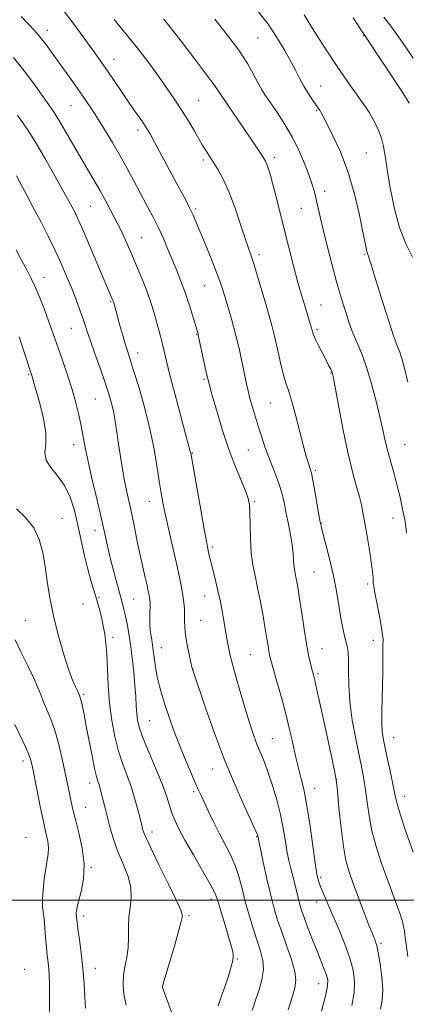
# Model space of a CAD drawing. Extents: x 2142300 to 2145200, y 314800 to 317700.
# Drawn here: x 2143317 to 2143451, y 315464 to 315805 of the extents above; entities that cross this region are included whole.
import ezdxf

# ---------------------------------------------------------------- set-up
doc = ezdxf.new("R2010")
doc.units = 0
doc.header["$MEASUREMENT"] = 0
for name, color, linetype, lineweight in [('DTM SPOT ELEVATION', 2, 'Continuous', 13), ('GRID LINE', 7, 'Continuous', 0), ('INDEX CONTOUR', 41, 'Continuous', 13), ('INTERMEDIATE CONTOUR', 44, 'Continuous', 0)]:
    doc.layers.add(name, color=color, linetype=linetype, lineweight=lineweight)

msp = doc.modelspace()

# ---------------------------------------------------------------- linework, layer by layer
at = {"layer": 'DTM SPOT ELEVATION'}
for p in [(2143326.53, 315801.4, 1019.45), (2143399.57, 315798.75, 1011), (2143436.19, 315799.52, 1006.07), (2143349.63, 315791.34, 1017.32), (2143384.64, 315781.84, 1014.02), (2143421.29, 315782.07, 1009.2), (2143378.99, 315777.15, 1015.05), (2143334.78, 315775.27, 1020.89), (2143419.94, 315773.57, 1010.13), (2143357.9, 315766.81, 1018.44), (2143405.22, 315757.36, 1013.59), (2143437.11, 315758.86, 1009.04), (2143380.62, 315756.46, 1016.33), (2143422.67, 315745.58, 1011.48), (2143341.59, 315740.39, 1022.93), (2143414.57, 315739.7, 1012.87), (2143336.19, 315737.76, 1024.04), (2143377.93, 315739.5, 1017.76), (2143359.23, 315729.52, 1021.11), (2143399.87, 315723.71, 1015.61), (2143436.45, 315723.66, 1010.16), (2143325.4, 315715.85, 1027.3), (2143380.98, 315712.91, 1018.88), (2143348.51, 315707.4, 1024.14), (2143421.37, 315706.25, 1013.11), (2143334.9, 315698.1, 1026.85), (2143378.29, 315696.1, 1020.08), (2143420.03, 315697.75, 1013.73), (2143357.83, 315689.55, 1023.43), (2143320.05, 315682.11, 1030.17), (2143424.89, 315682.68, 1014.07), (2143380.81, 315680.45, 1020.2), (2143343.16, 315673.64, 1026.96), (2143403.84, 315672.24, 1016.95), (2143335.6, 315657.8, 1028.64), (2143450.39, 315657.83, 1011.06), (2143376.76, 315655, 1021.91), (2143396.22, 315655.98, 1018.92), (2143419.47, 315648.98, 1015.74), (2143361.85, 315638.16, 1024.72), (2143398.44, 315638.15, 1019.79), (2143331.56, 315632.38, 1031.31), (2143421.64, 315630.67, 1015.91), (2143446.34, 315632.41, 1012.73), (2143343.02, 315628.15, 1028.61), (2143383.76, 315622.37, 1021.72), (2143418.95, 315613.71, 1017.06), (2143437.58, 315609.62, 1014.32), (2143344.43, 315604.93, 1029.86), (2143356.49, 315604.39, 1026.95), (2143381.07, 315605.45, 1022.74), (2143338.94, 315602.65, 1030.99), (2143318.88, 315597.02, 1032.82), (2143379.72, 315596.99, 1023.09), (2143349.27, 315591.05, 1029.56), (2143439.57, 315590.07, 1014.68), (2143366.04, 315587.57, 1025.25), (2143421.76, 315587.16, 1017.2), (2143396.93, 315585.13, 1020.98), (2143377.04, 315580.14, 1023.96), (2143420.4, 315578.66, 1017.73), (2143339.09, 315571.4, 1031.76), (2143362.02, 315562.21, 1027.04), (2143404.55, 315556.02, 1021.08), (2143446.62, 315556.34, 1013.22), (2143318.1, 315548.21, 1036.52), (2143383.68, 315545.48, 1024.72), (2143426.68, 315541.88, 1018.02), (2143341.19, 315540.63, 1032.57), (2143419.17, 315538.74, 1019.32), (2143377.25, 315537.59, 1026.3), (2143450.43, 315536.04, 1013.35), (2143339.83, 315532.18, 1033.16), (2143319.08, 315521.79, 1037.27), (2143362.81, 315523.61, 1029.47), (2143399.11, 315522.03, 1024.09), (2143341.74, 315511.37, 1033.86), (2143421.24, 315507.98, 1019.7), (2143383.37, 315500.32, 1028.43), (2143419.87, 315499.4, 1020.68), (2143339.07, 315494.51, 1033.57), (2143375.62, 315494.62, 1029.75), (2143442.24, 315485.08, 1017.7), (2143392.34, 315479.67, 1027.87), (2143318.7, 315476.1, 1037.41), (2143343.14, 315476.46, 1033.32), (2143420.63, 315471.1, 1022.74), (2143366.43, 315469.94, 1029.99)]:
    msp.add_point(p, dxfattribs=at)
at = {"layer": 'GRID LINE', "flags": 128}
msp.add_lwpolyline([(2142500, 315500), (2145000, 315500)], dxfattribs=at)
at = {"layer": 'INDEX CONTOUR', "flags": 128}
for points, elevation in [([(2143451.537, 315679.476), (2143450.423, 315683.924), (2143449.386, 315687.668), (2143448.572, 315690.234), (2143447.962, 315691.86), (2143447.496, 315692.966), (2143447.077, 315694.04), (2143446.461, 315695.849), (2143445.368, 315699.226), (2143443.646, 315704.606), (2143441.67, 315710.825), (2143439.943, 315716.315), (2143438.846, 315719.885), (2143438.262, 315721.833), (2143437.952, 315722.83), (2143437.494, 315724.061), (2143437.273, 315724.812), (2143437.013, 315726.017), (2143435.817, 315732.104), (2143434.597, 315737.974), (2143432.893, 315745.112), (2143430.708, 315752.507), (2143428.121, 315759.26), (2143425.528, 315764.902), (2143423.404, 315769.077), (2143422.093, 315771.583), (2143421.412, 315772.851), (2143421.048, 315773.471), (2143420.715, 315773.971), (2143419.461, 315775.77), (2143418.299, 315777.484), (2143416.89, 315779.654), (2143415.432, 315782.06), (2143414.056, 315784.566), (2143412.616, 315787.333), (2143410.895, 315790.604), (2143408.722, 315794.533), (2143406.093, 315798.921), (2143403.046, 315803.478), (2143399.667, 315807.941)], 1010), ([(2143432.082, 315463.491), (2143432.876, 315467.968), (2143433.047, 315471.956), (2143432.552, 315475.792), (2143431.395, 315479.98), (2143429.639, 315484.839), (2143427.567, 315489.964), (2143425.515, 315494.764), (2143422.376, 315501.951), (2143421.331, 315504.414), (2143420.593, 315506.418), (2143419.996, 315508.887), (2143419.34, 315512.912), (2143417.466, 315526.459), (2143416.416, 315533.298), (2143415.422, 315538.449), (2143414.535, 315542.114), (2143413.793, 315544.842), (2143413.205, 315547.158), (2143412.682, 315549.467), (2143412.104, 315552.142), (2143411.366, 315555.502), (2143410.405, 315559.637), (2143409.168, 315564.58), (2143407.661, 315570.205), (2143406.12, 315575.747), (2143404.843, 315580.282), (2143404.04, 315583.172), (2143403.597, 315584.928), (2143403.319, 315586.347), (2143403.029, 315588.132), (2143402.637, 315590.616), (2143402.075, 315594.032), (2143401.302, 315598.47), (2143400.385, 315603.413), (2143399.426, 315608.198), (2143398.519, 315612.361), (2143397.749, 315616.253), (2143397.197, 315620.427), (2143396.909, 315625.211), (2143396.796, 315630.041), (2143396.735, 315634.121), (2143396.587, 315636.953), (2143396.148, 315639.218), (2143395.201, 315641.889), (2143393.609, 315645.734), (2143391.573, 315650.69), (2143389.379, 315656.492), (2143387.286, 315662.774), (2143385.462, 315668.785), (2143384.048, 315673.68), (2143383.12, 315676.935), (2143382.475, 315679.333), (2143381.845, 315681.983), (2143381.039, 315685.638), (2143378.867, 315695.842), (2143378.779, 315696.199), (2143376.804, 315702.691), (2143375.528, 315706.734), (2143374.132, 315710.903), (2143372.745, 315714.674), (2143371.365, 315718.151), (2143368.469, 315725.215), (2143366.861, 315729.012), (2143365.073, 315732.93), (2143363.074, 315736.925), (2143360.929, 315740.982), (2143358.728, 315745.092), (2143356.528, 315749.258), (2143354.254, 315753.527), (2143351.798, 315757.957), (2143349.113, 315762.537), (2143346.396, 315766.984), (2143343.905, 315770.949), (2143341.803, 315774.218), (2143339.872, 315777.12), (2143337.798, 315780.12), (2143335.366, 315783.548), (2143328.008, 315793.843), (2143326.001, 315796.59), (2143324.06, 315799.05), (2143322.046, 315801.333), (2143319.856, 315803.632), (2143317.399, 315806.162)], 1020), ([(2143372.233, 315454.041), (2143366.405, 315469.806), (2143366.418, 315470.041), (2143366.708, 315471.093), (2143368.99, 315478.772), (2143370.708, 315484.604), (2143372.162, 315489.661), (2143372.958, 315492.676), (2143373.245, 315494.043), (2143373.303, 315494.573), (2143373.276, 315495.1), (2143372.779, 315496.553), (2143371.288, 315499.883), (2143368.533, 315505.581), (2143365.232, 315512.284), (2143362.356, 315518.168), (2143360.635, 315521.854), (2143359.857, 315523.74), (2143359.569, 315524.67), (2143359.378, 315525.419), (2143358.656, 315528.384), (2143357.918, 315531.35), (2143356.906, 315535.086), (2143355.644, 315539.119), (2143354.185, 315543.101), (2143352.651, 315547.189), (2143351.182, 315551.666), (2143349.903, 315556.74), (2143348.867, 315562.33), (2143348.11, 315568.278), (2143347.64, 315574.374), (2143347.35, 315580.174), (2143347.111, 315585.179), (2143346.809, 315589.06), (2143346.409, 315592.172), (2143345.892, 315595.041), (2143345.247, 315598.078), (2143344.484, 315601.25), (2143343.621, 315604.411), (2143341.65, 315610.796), (2143340.57, 315614.667), (2143339.444, 315619.349), (2143337.11, 315629.903), (2143335.887, 315635.001), (2143334.432, 315639.654), (2143332.523, 315643.703), (2143330.092, 315647.054), (2143327.708, 315649.887), (2143326.094, 315652.45), (2143325.715, 315655.026), (2143325.976, 315658.033), (2143326.023, 315661.926), (2143325.235, 315666.903), (2143323.933, 315672.134), (2143321.874, 315679.302), (2143321.281, 315681.497), (2143321.085, 315682.147), (2143316.814, 315695.245)], 1030)]:
    msp.add_lwpolyline(points, dxfattribs=dict(at, elevation=elevation))
at = {"layer": 'INTERMEDIATE CONTOUR', "flags": 128}
for points, elevation in [([(2143442.014, 315462.233), (2143442.626, 315465.444), (2143442.782, 315469.011), (2143442.47, 315473.394), (2143441.874, 315477.964), (2143441.228, 315481.815), (2143440.713, 315484.283), (2143440.323, 315485.66), (2143439.999, 315486.475), (2143439.653, 315487.278), (2143439.075, 315488.698), (2143438.027, 315491.382), (2143436.379, 315495.694), (2143434.424, 315500.856), (2143432.567, 315505.81), (2143431.121, 315509.857), (2143430.027, 315513.746), (2143429.136, 315518.589), (2143428.332, 315525.051), (2143427.628, 315532.007), (2143427.071, 315537.888), (2143426.649, 315541.718), (2143426.11, 315544.89), (2143425.149, 315549.393), (2143421.775, 315564.729), (2143420.198, 315571.826), (2143419.209, 315576.17), (2143418.651, 315578.48), (2143418.238, 315580.058), (2143417.733, 315582.042), (2143417.102, 315584.873), (2143416.358, 315588.829), (2143415.528, 315593.971), (2143414.7, 315599.503), (2143413.977, 315604.417), (2143413.432, 315607.948), (2143413.03, 315610.307), (2143412.708, 315611.948), (2143412.418, 315613.287), (2143412.172, 315614.58), (2143411.996, 315616.049), (2143411.889, 315617.892), (2143411.744, 315620.216), (2143411.424, 315623.109), (2143410.844, 315626.581), (2143410.107, 315630.33), (2143409.366, 315633.976), (2143408.719, 315637.248), (2143408.046, 315640.301), (2143407.171, 315643.4), (2143405.982, 315646.738), (2143403.216, 315653.721), (2143401.969, 315657.102), (2143400.834, 315660.443), (2143399.744, 315663.857), (2143398.656, 315667.395), (2143397.636, 315670.835), (2143396.774, 315673.898), (2143396.12, 315676.45), (2143395.552, 315678.969), (2143394.053, 315686.238), (2143393.001, 315691.109), (2143391.795, 315696.188), (2143390.493, 315701.016), (2143389.217, 315705.339), (2143387.22, 315711.825), (2143386.319, 315714.55), (2143385.082, 315717.898), (2143383.313, 315722.348), (2143381.311, 315727.242), (2143378.167, 315734.854), (2143377.104, 315737.309), (2143375.968, 315739.68), (2143374.481, 315742.533), (2143370.445, 315749.999), (2143363.675, 315762.65), (2143362.254, 315765.255), (2143361.146, 315767.148), (2143359.973, 315768.951), (2143358.435, 315771.176), (2143356.53, 315773.886), (2143354.341, 315777.036), (2143351.963, 315780.531), (2143347.352, 315787.352), (2143345.41, 315790.15), (2143343.478, 315792.863), (2143338.338, 315799.981), (2143335.143, 315804.318), (2143331.985, 315808.436)], 1018), ([(2143451.472, 315480.545), (2143450.598, 315487.083), (2143450.288, 315489.32), (2143450.035, 315490.958), (2143449.655, 315492.568), (2143448.923, 315494.84), (2143447.683, 315498.289), (2143444.176, 315507.789), (2143442.259, 315513.146), (2143440.481, 315518.606), (2143439.034, 315524.012), (2143438.046, 315529.204), (2143437.385, 315534.018), (2143436.855, 315538.285), (2143436.28, 315541.991), (2143435.56, 315545.723), (2143434.617, 315550.219), (2143433.432, 315555.967), (2143432.247, 315562.453), (2143431.363, 315568.915), (2143430.986, 315574.687), (2143430.944, 315579.503), (2143430.965, 315583.195), (2143430.833, 315585.724), (2143430.531, 315587.561), (2143429.567, 315591.476), (2143428.961, 315594.266), (2143428.301, 315597.791), (2143427.589, 315602.109), (2143426.762, 315607.051), (2143425.735, 315612.395), (2143424.483, 315617.848), (2143423.207, 315622.839), (2143422.163, 315626.724), (2143421.521, 315629.165), (2143421.107, 315631.033), (2143420.659, 315633.5), (2143419.218, 315641.771), (2143418.525, 315645.589), (2143418.051, 315647.928), (2143417.723, 315649.186), (2143417.015, 315651.291), (2143416.4, 315653.376), (2143415.466, 315656.858), (2143412.692, 315667.685), (2143411.31, 315672.747), (2143410.209, 315676.256), (2143409.292, 315678.954), (2143408.393, 315681.985), (2143407.389, 315686.159), (2143406.33, 315690.945), (2143405.312, 315695.473), (2143404.387, 315699.15), (2143403.445, 315702.475), (2143402.333, 315706.218), (2143399.504, 315715.808), (2143398.196, 315720.116), (2143397.184, 315723.223), (2143396.254, 315725.91), (2143395.104, 315729.292), (2143393.514, 315734.134), (2143391.595, 315739.778), (2143389.544, 315745.216), (2143387.543, 315749.638), (2143385.713, 315753.026), (2143384.162, 315755.566), (2143382.967, 315757.433), (2143381.427, 315759.784), (2143380.894, 315760.632), (2143380.237, 315761.744), (2143377.529, 315766.455), (2143375.452, 315769.987), (2143373.204, 315773.649), (2143371.011, 315776.992), (2143368.996, 315779.904), (2143364.467, 315786.291), (2143362.925, 315788.425), (2143360.966, 315791.069), (2143358.587, 315794.184), (2143355.841, 315797.651), (2143349.637, 315805.203)], 1016), ([(2143453.307, 315516.672), (2143450.923, 315523.496), (2143448.932, 315529.434), (2143447.756, 315533.373), (2143447.116, 315536.151), (2143446.553, 315539.095), (2143445.722, 315543.161), (2143444.728, 315547.82), (2143443.788, 315552.169), (2143443.082, 315555.57), (2143442.634, 315558.455), (2143442.429, 315561.525), (2143442.438, 315565.308), (2143442.706, 315574.269), (2143442.772, 315578.795), (2143442.786, 315585.955), (2143442.812, 315587.887), (2143442.855, 315588.964), (2143442.896, 315589.678), (2143442.901, 315590.517), (2143442.762, 315591.972), (2143442.359, 315594.53), (2143441.632, 315598.415), (2143440.057, 315606.511), (2143439.663, 315608.796), (2143439.522, 315610.011), (2143439.492, 315610.83), (2143439.442, 315611.885), (2143439.274, 315613.634), (2143438.898, 315616.492), (2143438.264, 315620.659), (2143437.484, 315625.479), (2143436.708, 315630.078), (2143436.038, 315633.824), (2143435.376, 315637.036), (2143434.575, 315640.265), (2143433.522, 315644.052), (2143432.224, 315648.85), (2143430.725, 315655.097), (2143429.1, 315662.872), (2143427.564, 315670.824), (2143425.678, 315680.91), (2143425.336, 315682.501), (2143425.098, 315683.181), (2143424.748, 315683.951), (2143424.166, 315685.141), (2143423.256, 315686.924), (2143420.625, 315691.994), (2143419.472, 315694.318), (2143418.771, 315695.91), (2143418.431, 315696.883), (2143418.168, 315697.921), (2143417.287, 315700.911), (2143415.857, 315705.598), (2143414.751, 315709.329), (2143413.418, 315714.074), (2143411.897, 315719.803), (2143410.274, 315726.126), (2143405.734, 315744.092), (2143404.597, 315748.472), (2143403.742, 315751.59), (2143403.116, 315753.666), (2143402.637, 315755.029), (2143402.142, 315756.109), (2143401.137, 315757.743), (2143399.048, 315760.868), (2143384.57, 315782.168), (2143377.664, 315791.35), (2143372.527, 315798.093), (2143366.951, 315805.236)], 1014), ([(2143451.075, 315627.3), (2143450.851, 315629.521), (2143450.57, 315631.248), (2143449.577, 315636.1), (2143448.802, 315639.67), (2143447.846, 315643.639), (2143446.735, 315647.715), (2143445.588, 315651.732), (2143444.543, 315655.554), (2143443.681, 315659.154), (2143442.85, 315662.942), (2143441.838, 315667.445), (2143440.498, 315672.956), (2143438.927, 315678.875), (2143437.288, 315684.367), (2143435.724, 315688.795), (2143434.297, 315692.292), (2143433.055, 315695.186), (2143432.017, 315697.785), (2143431.098, 315700.328), (2143430.187, 315703.038), (2143429.183, 315706.147), (2143428.031, 315709.937), (2143426.685, 315714.702), (2143425.143, 315720.534), (2143423.57, 315726.733), (2143422.177, 315732.397), (2143421.12, 315736.833), (2143419.754, 315742.759), (2143419.219, 315744.966), (2143418.545, 315747.313), (2143417.517, 315750.354), (2143415.972, 315754.457), (2143413.951, 315759.258), (2143411.546, 315764.211), (2143408.888, 315768.826), (2143406.257, 315772.866), (2143402.264, 315778.64), (2143400.909, 315780.758), (2143399.599, 315783.074), (2143398.026, 315786.062), (2143395.882, 315789.856), (2143392.87, 315794.504), (2143388.889, 315799.894), (2143384.637, 315805.277)], 1012), ([(2143453.072, 315722.788), (2143450.79, 315727.485), (2143448.61, 315733.054), (2143446.826, 315739.54), (2143445.456, 315746.268), (2143444.446, 315752.382), (2143443.713, 315757.246), (2143443.05, 315761.092), (2143442.219, 315764.369), (2143441.05, 315767.435), (2143439.65, 315770.275), (2143438.194, 315772.779), (2143436.798, 315774.915), (2143435.35, 315776.96), (2143433.682, 315779.266), (2143431.657, 315782.118), (2143429.276, 315785.552), (2143426.574, 315789.534), (2143423.624, 315793.976), (2143420.646, 315798.561), (2143417.897, 315802.918), (2143415.578, 315806.731)], 1008), ([(2143452.009, 315776.198), (2143449.951, 315779.348), (2143436.092, 315800.272), (2143435.603, 315801.053), (2143434.559, 315802.674), (2143432.581, 315805.673)], 1006), ([(2143453.331, 315791.754), (2143450.67, 315795.737), (2143448.049, 315799.483), (2143445.599, 315802.802), (2143443.226, 315805.981)], 1004), ([(2143421.54, 315461.538), (2143422.97, 315466.926), (2143423.688, 315470.366), (2143423.742, 315472.412), (2143423.296, 315474.066), (2143422.491, 315476.168), (2143420.008, 315482.332), (2143418.433, 315486.353), (2143416.866, 315490.45), (2143415.546, 315493.989), (2143414.64, 315496.537), (2143414.035, 315498.469), (2143413.544, 315500.361), (2143412.418, 315505.252), (2143411.772, 315507.923), (2143411.089, 315510.526), (2143410.395, 315513.276), (2143409.719, 315516.479), (2143409.065, 315520.362), (2143408.323, 315524.836), (2143407.355, 315529.73), (2143406.076, 315534.837), (2143404.606, 315539.796), (2143403.122, 315544.205), (2143401.752, 315547.8), (2143399.291, 315553.797), (2143398.096, 315557.001), (2143396.829, 315560.746), (2143395.408, 315565.28), (2143393.803, 315570.676), (2143392.193, 315576.309), (2143390.81, 315581.379), (2143389.826, 315585.289), (2143389.171, 315588.238), (2143388.717, 315590.629), (2143388.346, 315592.831), (2143387.595, 315597.502), (2143387.11, 315600.299), (2143386.516, 315603.42), (2143385.797, 315606.789), (2143384.963, 315610.291), (2143383.399, 315616.472), (2143382.894, 315618.574), (2143382.562, 315620.071), (2143382.082, 315622.332), (2143381.672, 315624.416), (2143380.907, 315628.54), (2143379.698, 315635.257), (2143376.215, 315654.9), (2143376.094, 315655.473), (2143374.454, 315661.506), (2143372.781, 315667.725), (2143370.81, 315675.125), (2143369.036, 315681.913), (2143367.824, 315686.741), (2143366.411, 315692.725), (2143365.732, 315695.485), (2143364.98, 315698.381), (2143364.185, 315701.294), (2143363.352, 315704.164), (2143362.393, 315707.159), (2143361.195, 315710.506), (2143359.696, 315714.331), (2143358.03, 315718.378), (2143356.379, 315722.293), (2143354.9, 315725.768), (2143353.636, 315728.69), (2143352.602, 315730.992), (2143351.774, 315732.706), (2143350.962, 315734.265), (2143349.936, 315736.205), (2143348.522, 315738.913), (2143346.78, 315742.209), (2143344.827, 315745.763), (2143342.751, 315749.342), (2143340.528, 315753.076), (2143338.104, 315757.185), (2143332.835, 315766.372), (2143330.424, 315770.46), (2143328.388, 315773.665), (2143326.481, 315776.434), (2143321.737, 315783.097), (2143318.548, 315787.384), (2143314.782, 315792.016)], 1022), ([(2143409.973, 315462.062), (2143411.381, 315466.473), (2143412.362, 315469.656), (2143412.725, 315472.275), (2143412.33, 315475.318), (2143411.129, 315479.479), (2143409.46, 315484.299), (2143407.758, 315489.026), (2143406.351, 315493.158), (2143405.149, 315497.179), (2143403.959, 315501.816), (2143402.656, 315507.475), (2143401.394, 315513.241), (2143399.465, 315522.362), (2143399.34, 315522.731), (2143398.788, 315523.989), (2143394.902, 315532.434), (2143391.612, 315539.847), (2143387.982, 315548.604), (2143384.448, 315557.943), (2143381.356, 315566.664), (2143376.911, 315579.719), (2143376.8, 315580.081), (2143376.622, 315580.811), (2143376.266, 315582.402), (2143375.675, 315585.146), (2143375.005, 315588.537), (2143374.462, 315591.865), (2143374.197, 315594.587), (2143374.126, 315596.821), (2143374.107, 315598.849), (2143374.018, 315600.92), (2143373.82, 315603.153), (2143373.495, 315605.633), (2143373.017, 315608.478), (2143372.333, 315611.933), (2143371.385, 315616.272), (2143370.16, 315621.588), (2143368.842, 315627.242), (2143367.663, 315632.415), (2143366.785, 315636.567), (2143366.102, 315640.3), (2143365.441, 315644.497), (2143364.635, 315649.845), (2143363.558, 315656.242), (2143362.091, 315663.386), (2143360.201, 315670.877), (2143358.191, 315677.916), (2143356.451, 315683.602), (2143355.257, 315687.366), (2143354.42, 315689.959), (2143353.64, 315692.46), (2143352.698, 315695.656), (2143351.695, 315699.151), (2143350.221, 315704.425), (2143349.422, 315707.369), (2143349.34, 315707.603), (2143349.166, 315708.03), (2143338.568, 315732.811), (2143337.029, 315736.367), (2143336.132, 315738.273), (2143335.14, 315740.105), (2143328.696, 315751.744), (2143326.006, 315756.559), (2143323.104, 315761.532), (2143319.849, 315766.704), (2143316.223, 315771.998)], 1024), ([(2143397.561, 315461.853), (2143398.696, 315465.376), (2143399.913, 315468.992), (2143400.93, 315472.597), (2143401.442, 315476.021), (2143401.234, 315479.185), (2143400.43, 315482.375), (2143399.245, 315485.964), (2143397.875, 315490.205), (2143396.468, 315494.86), (2143395.156, 315499.567), (2143394.018, 315504.028), (2143392.908, 315508.195), (2143391.628, 315512.087), (2143390.032, 315515.749), (2143388.187, 315519.342), (2143386.215, 315523.054), (2143384.245, 315526.966), (2143382.429, 315530.742), (2143379.815, 315536.297), (2143378.833, 315538.421), (2143377.638, 315541.09), (2143375.99, 315544.876), (2143374.05, 315549.475), (2143372.08, 315554.366), (2143370.299, 315559.096), (2143368.745, 315563.493), (2143367.409, 315567.452), (2143366.283, 315570.933), (2143365.354, 315574.146), (2143364.606, 315577.37), (2143364.018, 315580.786), (2143363.539, 315584.229), (2143363.112, 315587.44), (2143362.697, 315590.234), (2143362.341, 315592.729), (2143362.106, 315595.118), (2143362.033, 315597.52), (2143362.064, 315599.775), (2143362.115, 315601.649), (2143362.121, 315602.989), (2143362.069, 315603.956), (2143361.966, 315604.79), (2143361.805, 315605.736), (2143361.535, 315607.053), (2143361.097, 315609.005), (2143360.448, 315611.793), (2143359.629, 315615.365), (2143358.699, 315619.605), (2143357.716, 315624.346), (2143356.728, 315629.218), (2143355.778, 315633.802), (2143354.088, 315641.503), (2143353.324, 315645.265), (2143352.592, 315649.385), (2143351.898, 315653.731), (2143351.251, 315658.068), (2143350.648, 315662.19), (2143350.053, 315666.008), (2143349.418, 315669.465), (2143348.684, 315672.595), (2143347.739, 315675.821), (2143346.457, 315679.656), (2143344.793, 315684.39), (2143343.01, 315689.395), (2143341.452, 315693.814), (2143340.358, 315697.054), (2143339.537, 315699.568), (2143338.697, 315702.069), (2143337.603, 315705.12), (2143336.264, 315708.669), (2143334.75, 315712.517), (2143333.109, 315716.506), (2143331.297, 315720.672), (2143329.247, 315725.101), (2143326.914, 315729.851), (2143324.331, 315734.91), (2143321.551, 315740.245), (2143318.661, 315745.741), (2143315.859, 315750.95)], 1026), ([(2143385.714, 315463.455), (2143386.798, 315466.497), (2143388.058, 315470.07), (2143389.186, 315473.389), (2143389.948, 315475.845), (2143390.4, 315477.516), (2143390.671, 315478.658), (2143390.864, 315479.507), (2143390.97, 315480.25), (2143390.957, 315481.059), (2143390.784, 315482.138), (2143390.364, 315483.818), (2143389.602, 315486.471), (2143388.47, 315490.243), (2143385.385, 315500.445), (2143384.532, 315502.567), (2143382.974, 315505.555), (2143380.338, 315510.202), (2143377.166, 315515.709), (2143374.225, 315520.879), (2143372.105, 315524.811), (2143370.695, 315527.772), (2143369.705, 315530.327), (2143367.812, 315536.228), (2143366.3, 315540.369), (2143364.152, 315545.587), (2143361.78, 315551.14), (2143359.741, 315556.058), (2143358.456, 315559.645), (2143357.797, 315562.291), (2143357.499, 315564.663), (2143357.324, 315567.337), (2143357.152, 315570.548), (2143356.89, 315574.443), (2143356.475, 315579.052), (2143355.941, 315583.942), (2143355.351, 315588.564), (2143354.76, 315592.482), (2143354.186, 315595.719), (2143353.637, 315598.411), (2143353.101, 315600.753), (2143352.488, 315603.166), (2143351.685, 315606.13), (2143350.628, 315609.959), (2143349.451, 315614.308), (2143348.332, 315618.663), (2143347.386, 315622.719), (2143346.45, 315626.978), (2143345.291, 315632.149), (2143343.772, 315638.634), (2143342.121, 315645.62), (2143340.666, 315651.988), (2143339.64, 315656.922), (2143338.246, 315664.386), (2143337.456, 315668.203), (2143336.446, 315672.4), (2143335.154, 315676.989), (2143333.569, 315681.899), (2143331.889, 315686.741), (2143330.362, 315691.042), (2143328.103, 315697.559), (2143326.949, 315700.801), (2143325.516, 315704.642), (2143323.912, 315708.724), (2143322.315, 315712.503), (2143320.845, 315715.619), (2143319.37, 315718.45), (2143317.697, 315721.56), (2143315.705, 315725.336)], 1028), ([(2143353.87, 315463.717), (2143353.098, 315467.459), (2143352.808, 315470.778), (2143352.952, 315473.892), (2143353.446, 315476.993), (2143354.056, 315480.178), (2143354.51, 315483.522), (2143354.632, 315487.058), (2143354.62, 315490.669), (2143354.764, 315494.198), (2143355.227, 315497.549), (2143355.64, 315500.873), (2143355.508, 315504.378), (2143354.491, 315508.221), (2143352.882, 315512.33), (2143351.133, 315516.583), (2143349.611, 315520.844), (2143348.361, 315524.934), (2143347.341, 315528.667), (2143346.517, 315531.883), (2143345.864, 315534.544), (2143344.989, 315538.194), (2143344.686, 315539.353), (2143344.396, 315540.295), (2143344.054, 315541.274), (2143343.588, 315542.855), (2143342.921, 315545.676), (2143342.018, 315550.096), (2143340.036, 315560.369), (2143339.256, 315564.322), (2143338.665, 315567.161), (2143338.237, 315569.05), (2143337.944, 315570.167), (2143337.75, 315570.756), (2143337.297, 315571.826), (2143336.25, 315573.968), (2143335.254, 315576.286), (2143333.878, 315580.033), (2143332.139, 315585.452), (2143330.285, 315591.921), (2143328.626, 315598.599), (2143327.39, 315604.803), (2143326.485, 315610.471), (2143325.733, 315615.695), (2143324.929, 315620.545), (2143323.742, 315625.004), (2143321.811, 315629.031), (2143318.965, 315632.587), (2143315.785, 315635.638)], 1032), ([(2143339.698, 315462.612), (2143339.53, 315466.301), (2143339.247, 315471.07), (2143338.82, 315476.369), (2143338.252, 315481.655), (2143337.648, 315486.411), (2143337.148, 315490.132), (2143336.85, 315492.469), (2143336.563, 315495.1), (2143336.558, 315495.534), (2143336.618, 315496.209), (2143336.851, 315497.451), (2143337.381, 315499.624), (2143338.232, 315502.989), (2143339.02, 315507.369), (2143339.262, 315512.488), (2143338.636, 315518.014), (2143337.471, 315523.397), (2143336.261, 315528.035), (2143335.389, 315531.508), (2143334.801, 315534.121), (2143333.844, 315538.696), (2143331.52, 315549.513), (2143330.377, 315554.396), (2143329.115, 315558.974), (2143327.795, 315562.712), (2143326.505, 315565.743), (2143325.343, 315568.37), (2143324.334, 315570.907), (2143323.238, 315573.714), (2143321.742, 315577.16), (2143319.671, 315581.439), (2143317.381, 315586.028), (2143315.366, 315590.227)], 1034), ([(2143327.218, 315459.583), (2143327.279, 315464.061), (2143327.321, 315468.099), (2143327.295, 315471.33), (2143327.194, 315473.931), (2143327.02, 315476.21), (2143326.78, 315478.466), (2143326.5, 315480.92), (2143326.21, 315483.778), (2143325.933, 315487.127), (2143325.663, 315490.567), (2143325.387, 315493.576), (2143325.108, 315495.837), (2143324.906, 315497.844), (2143324.875, 315500.295), (2143325.082, 315503.653), (2143325.472, 315507.463), (2143325.96, 315511.033), (2143326.451, 315513.85), (2143326.816, 315516.109), (2143326.918, 315518.177), (2143326.653, 315520.437), (2143326.047, 315523.32), (2143325.158, 315527.273), (2143324.073, 315532.465), (2143322.977, 315537.953), (2143321.249, 315546.699), (2143321.069, 315547.554), (2143320.825, 315548.562), (2143320.283, 315550.156), (2143319.191, 315552.69), (2143315.231, 315560.87)], 1036)]:
    msp.add_lwpolyline(points, dxfattribs=dict(at, elevation=elevation))

doc.saveas('drawing.dxf')
